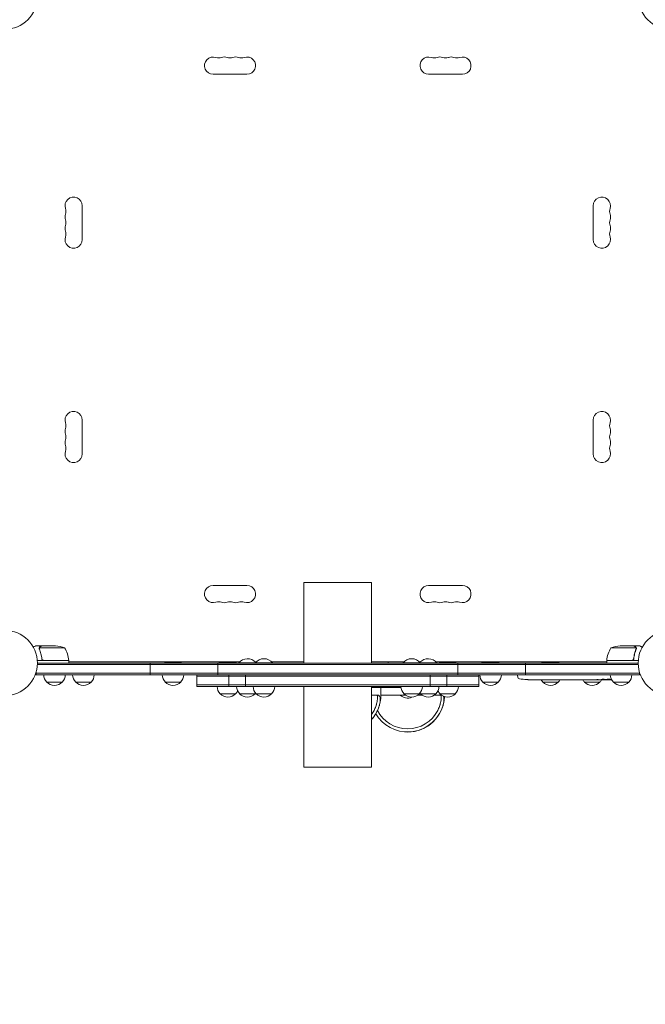
# Model space of a CAD drawing. Units: millimetres. Extents: x -7607 to 10243, y -5736 to 6311.
# Drawn here: x 24 to 1041, y -2718 to -1119 of the extents above; entities that cross this region are included whole.
import ezdxf

# ---------------------------------------------------------------- set-up
doc = ezdxf.new("R2010")
doc.units = ezdxf.units.MM
doc.header["$LTSCALE"] = 20
doc.linetypes.add('HIDDEN', pattern=[9.525, 6.35, -3.175])
doc.layers.add('2d', color=230, linetype='Continuous')
doc.layers.add('EN-Free_Space_Hatch', color=10, linetype='HIDDEN')

msp = doc.modelspace()

# ---------------------------------------------------------------- hatches: boundary and pattern name
at = {"layer": 'EN-Free_Space_Hatch'}
h = msp.add_hatch(dxfattribs=at)
h.set_pattern_fill('ANSI31', color=256, scale=100)
h.set_pattern_definition([(135, (-1704.8, 1101.1), (-224.5064, -224.5064), [])])
edge = h.paths.add_edge_path()
edge.add_arc((-2704.8, 3957.1), 1000, 0, 180)
edge.add_line((-3704.8, 3957.1), (-3704.8, 1101.1))
edge.add_arc((-2704.8, 1101.1), 1000, 180, 360)
edge.add_line((-1704.8, 1101.1), (-1704.8, 3957.1))
edge = h.paths.add_edge_path()
edge.add_line((7798.1, -2510.5), (4450, -1124.6))
edge.add_line((4450, -1124.6), (5214.9, 723.3))
edge.add_line((5214.9, 723.3), (8563, -662.6))
edge.add_arc((8180.5, -1586.6), 1000, -112.4864, 67.5136, ccw=False)
edge = h.paths.add_edge_path()
edge.add_arc((-2705, -2164.2), 1000, 0, 180, ccw=False)
edge.add_line((-1705, -2164.2), (-1705, -4215.4))
edge.add_arc((-2705, -4215.4), 1000, -180, 0, ccw=False)
edge.add_line((-3705, -4215.4), (-3705, -2164.2))
edge = h.paths.add_edge_path()
edge.add_arc((-541, -2654.9), 500, 0, 360)

# ---------------------------------------------------------------- linework, layer by layer
at = {"layer": '2d', "lineweight": 0}
for p, q in [((338.5, -1208), (393.5, -1208)), ((743.5, -1208), (688.5, -1208)), ((126, -1476.5), (126, -1421.5)), ((956, -1476.5), (956, -1421.5)), ((126, -1769.5), (126, -1824.5)), ((956, -1769.5), (956, -1824.5)), ((338.5, -2038), (393.5, -2038)), ((596, -2033), (486, -2033)), ((486, -2033), (486, -2164)), ((596, -2033), (596, -2164)), ((743.5, -2038), (688.5, -2038)), ((60.3, -2136), (50.5, -2136)), ((56, -2140.2), (56, -2140.2)), ((97.2, -2139.3), (56.4, -2139.3)), ((60.3, -2136), (60.3, -2136.1)), ((60.5, -2136), (82.4, -2136)), ((1025.6, -2139.3), (984.8, -2139.3)), ((1021.5, -2136), (999.6, -2136)), ((1021.7, -2136), (1031.5, -2136)), ((1021.7, -2136), (1021.7, -2136.1)), ((1025.8, -2140.2), (1025.8, -2140.2)), ((60.3, -2156.2), (60.3, -2157.7)), ((1021.7, -2156.2), (1021.7, -2157.7)), ((104.2, -2160), (52.8, -2160)), ((1029.1, -2166.5), (52.9, -2166.5)), ((53, -2164), (1029, -2164)), ((63.4, -2159.8), (104.2, -2159.8)), ((104.2, -2160), (104.2, -2164)), ((104.2, -2162), (381.5, -2162)), ((236, -2183), (236, -2164)), ((287.3, -2163.5), (259.3, -2163.5)), ((259.3, -2164), (259.3, -2163.5)), ((287.3, -2164), (287.3, -2163.5)), ((346, -2183), (346, -2164)), ((376.5, -2163.5), (348.5, -2163.5)), ((348.5, -2164), (348.5, -2163.5)), ((376.5, -2164), (376.5, -2163.5)), ((435, -2163.5), (380.1, -2163.5)), ((380.1, -2164), (380.1, -2163.5)), ((406.7, -2162), (408.4, -2162)), ((407, -2164), (407, -2163.5)), ((433.6, -2162), (486, -2162)), ((435, -2164), (435, -2163.5)), ((596, -2162), (648.4, -2162)), ((701.9, -2163.5), (647, -2163.5)), ((647, -2164), (647, -2163.5)), ((673.6, -2162), (675.3, -2162)), ((675, -2164), (675, -2163.5)), ((700.5, -2162), (977.8, -2162)), ((701.9, -2164), (701.9, -2163.5)), ((733.5, -2163.5), (705.5, -2163.5)), ((705.5, -2164), (705.5, -2163.5)), ((733.5, -2164), (733.5, -2163.5)), ((736, -2183), (736, -2164)), ((803.2, -2163.5), (775.2, -2163.5)), ((775.2, -2164), (775.2, -2163.5)), ((803.2, -2164), (803.2, -2163.5)), ((846, -2183), (846, -2164)), ((900.7, -2163.5), (872.7, -2163.5)), ((872.7, -2164), (872.7, -2163.5)), ((900.7, -2164), (900.7, -2163.5)), ((977.8, -2159.8), (1018.6, -2159.8)), ((1029.2, -2160), (977.8, -2160)), ((977.8, -2160), (977.8, -2164)), ((50.8, -2183), (50.8, -2179.1)), ((1031.2, -2180.5), (50.8, -2180.5)), ((1031.2, -2183), (50.8, -2183)), ((312.3, -2202), (312.3, -2183)), ((312.3, -2185.5), (770.1, -2185.5)), ((364.1, -2202), (364.1, -2183)), ((391, -2202), (391, -2183)), ((691, -2202), (691, -2183)), ((717.9, -2202), (717.9, -2183)), ((770.1, -2202), (770.1, -2183)), ((833.3, -2183), (833.2, -2184.5)), ((833.3, -2186.9), (833.2, -2184.5)), ((1031.2, -2183), (1031.2, -2179.1)), ((93.3, -2195), (68.3, -2195)), ((140.3, -2195), (115.3, -2195)), ((285.8, -2195), (260.8, -2195)), ((312.3, -2199.5), (770.1, -2199.5)), ((312.3, -2202), (770.1, -2202)), ((486, -2202), (486, -2333)), ((596, -2202), (596, -2333)), ((643.6, -2204), (596, -2204)), ((611, -2216), (611, -2204)), ((801.7, -2195), (776.7, -2195)), ((848.1, -2191), (848.1, -2191)), ((854.3, -2191.3), (854.3, -2191.3)), ((860.9, -2191.5), (860.9, -2191.5)), ((867.8, -2191.5), (864.6, -2191.5)), ((899.2, -2195), (874.2, -2195)), ((888.1, -2191.5), (884.7, -2191.5)), ((893.4, -2191.5), (891.2, -2191.5)), ((901.4, -2191.5), (896.5, -2191.5)), ((904.6, -2191.5), (906.7, -2191.5)), ((912.9, -2191.5), (909.8, -2191.5)), ((916.2, -2191.5), (924.2, -2191.5)), ((918.9, -2191.5), (918.9, -2191.5)), ((918.9, -2191.5), (922.8, -2191.5)), ((924.3, -2191.5), (924.3, -2191.5)), ((933.6, -2191.5), (929.8, -2191.5)), ((937.1, -2191.5), (939.3, -2191.5)), ((938.1, -2191.5), (938.1, -2191.5)), ((966.7, -2195), (941.7, -2195)), ((949, -2191.5), (942.8, -2191.5)), ((961.1, -2191.5), (957.1, -2191.5)), ((961.1, -2191.5), (961.1, -2191.5)), ((970.2, -2191.5), (967.1, -2191.5)), ((971.8, -2191.5), (971.7, -2191.1)), ((976.7, -2190.7), (976.6, -2191.4)), ((978.2, -2190.4), (978.2, -2191.1)), ((978.2, -2191.1), (978.2, -2191.1)), ((1013.7, -2195), (988.7, -2195)), ((375, -2214), (350, -2214)), ((406.6, -2214), (381.6, -2214)), ((433.5, -2214), (408.5, -2214)), ((596, -2216), (605.3, -2216)), ((611, -2216), (650.7, -2216)), ((673.5, -2214), (648.5, -2214)), ((671.3, -2216), (677.6, -2216)), ((700.4, -2214), (675.4, -2214)), ((698.2, -2216), (708.7, -2216)), ((732, -2214), (707, -2214)), ((596, -2333), (486, -2333))]:
    msp.add_line(p, q, dxfattribs=at)
for centre in [(0, -1082), (1082, -1082), (0, -2164), (1082, -2164)]:
    msp.add_circle(centre, 53, dxfattribs=at)
for centre, radius, start, end in [((338.5, -1194), 14, 70.8901, 270), ((347.7, -1167.5), 14, 250.8901, 289.1099), ((356.8, -1194), 14, 70.8901, 109.1099), ((366, -1167.5), 14, 250.8901, 289.1099), ((375.2, -1194), 14, 70.8901, 109.1099), ((384.3, -1167.5), 14, 250.8901, 289.1099), ((393.5, -1194), 14, 270, 109.1099), ((688.5, -1194), 14, 70.8901, 270), ((697.7, -1167.5), 14, 250.8901, 289.1099), ((706.8, -1194), 14, 70.8901, 109.1099), ((716, -1167.5), 14, 250.8901, 289.1099), ((725.2, -1194), 14, 70.8901, 109.1099), ((734.3, -1167.5), 14, 250.8901, 289.1099), ((743.5, -1194), 14, 270, 109.1099), ((112, -1421.5), 14, 0, 199.1099), ((970, -1421.5), 14, 340.8901, 180), ((112, -1439.8), 14, 160.8901, 199.1099), ((85.5, -1430.7), 14, 340.8901, 19.1099), ((996.5, -1430.7), 14, 160.8901, 199.1099), ((970, -1439.8), 14, 340.8901, 19.1099), ((112, -1458.2), 14, 160.8901, 199.1099), ((85.5, -1449), 14, 340.8901, 19.1099), ((996.5, -1449), 14, 160.8901, 199.1099), ((970, -1458.2), 14, 340.8901, 19.1099), ((85.5, -1467.3), 14, 340.8901, 19.1099), ((996.5, -1467.3), 14, 160.8901, 199.1099), ((112, -1476.5), 14, 160.8901, 0), ((970, -1476.5), 14, 180, 19.1099), ((112, -1769.5), 14, 0, 199.1099), ((970, -1769.5), 14, 340.8901, 180), ((85.5, -1778.7), 14, 340.8901, 19.1099), ((996.5, -1778.7), 14, 160.8901, 199.1099), ((112, -1787.8), 14, 160.8901, 199.1099), ((970, -1787.8), 14, 340.8901, 19.1099), ((112, -1806.2), 14, 160.8901, 199.1099), ((85.5, -1797), 14, 340.8901, 19.1099), ((996.5, -1797), 14, 160.8901, 199.1099), ((970, -1806.2), 14, 340.8901, 19.1099), ((112, -1824.5), 14, 160.8901, 0), ((85.5, -1815.3), 14, 340.8901, 19.1099), ((970, -1824.5), 14, 180, 19.1099), ((996.5, -1815.3), 14, 160.8901, 199.1099), ((338.5, -2052), 14, 90, 289.1099), ((393.5, -2052), 14, 250.8901, 90), ((688.5, -2052), 14, 90, 289.1099), ((743.5, -2052), 14, 250.8901, 90), ((347.7, -2078.5), 14, 70.8901, 109.1099), ((356.8, -2052), 14, 250.8901, 289.1099), ((366, -2078.5), 14, 70.8901, 109.1099), ((375.2, -2052), 14, 250.8901, 289.1099), ((384.3, -2078.5), 14, 70.8901, 109.1099), ((697.7, -2078.5), 14, 70.8901, 109.1099), ((706.8, -2052), 14, 250.8901, 289.1099), ((716, -2078.5), 14, 70.8901, 109.1099), ((725.2, -2052), 14, 250.8901, 289.1099), ((734.3, -2078.5), 14, 70.8901, 109.1099), ((79.3, -2185.9), 50, 68.8998, 86.3757), ((54.5, -2165.3), 50, 6.4728, 31.3497), ((1027.5, -2165.3), 50, 148.6503, 173.5272), ((1002.7, -2185.9), 50, 93.6243, 111.1002), ((394.1, -2175.3), 18.3, 42.8053, 139.8095), ((421, -2175.3), 18.3, 40.1905, 139.8095), ((661, -2175.3), 18.3, 40.1905, 139.8095), ((687.9, -2175.3), 18.3, 40.1905, 137.1947), ((101.3, -2160), 3, 3.1912, 6.4728), ((273.3, -2175.3), 18.3, 133.3497, 139.8095), ((273.3, -2175.3), 18.3, 40.1905, 46.6503), ((362.5, -2175.3), 18.3, 133.3497, 139.8095), ((362.5, -2175.3), 18.3, 40.1905, 46.6503), ((420.4, -2175.3), 18.3, 133.3497, 135.8518), ((654.3, -2178.5), 35, 151.8729, 155.5257), ((719.5, -2175.3), 18.3, 133.3497, 139.8095), ((719.5, -2175.3), 18.3, 40.1905, 46.6503), ((789.2, -2175.3), 18.3, 133.3497, 139.8095), ((789.2, -2175.3), 18.3, 40.1905, 46.6503), ((886.7, -2175.3), 18.3, 133.3497, 139.8095), ((886.7, -2175.3), 18.3, 40.1905, 46.6503), ((980.8, -2160), 3, 173.5272, 176.8088), ((80.3, -2182.8), 17, 180.6413, 225.8135), ((81.3, -2182.8), 17, 314.1865, 359.3587), ((127.3, -2182.8), 17, 180.6413, 225.8135), ((128.3, -2182.8), 17, 314.1865, 359.3587), ((272.8, -2182.8), 17, 180.6413, 225.8135), ((273.8, -2182.8), 17, 314.1865, 359.3587), ((788.7, -2182.8), 17, 180.6413, 225.8135), ((789.7, -2182.8), 17, 314.1865, 359.3587), ((836.3, -2186.8), 3, 182, 263.1936), ((864.2, -1952.9), 238.6, 263.1936, 266.1361), ((1000.7, -2182.8), 17, 180.6413, 225.8135), ((1001.7, -2182.8), 17, 314.1865, 359.3587), ((80.8, -2183.5), 17, 222.6679, 317.3321), ((127.8, -2183.5), 17, 222.6679, 317.3321), ((273.3, -2183.5), 17, 222.6679, 317.3321), ((362, -2201.8), 17, 180.6413, 225.8135), ((393.6, -2201.8), 17, 180.6413, 225.8135), ((420.5, -2201.8), 17, 180.6413, 225.8135), ((421.5, -2201.8), 17, 314.1865, 359.3587), ((660.5, -2201.8), 17, 180.6413, 225.8135), ((661.5, -2201.8), 17, 314.1865, 359.3587), ((688.4, -2201.8), 17, 314.1865, 359.3587), ((720, -2201.8), 17, 314.1865, 359.3587), ((789.2, -2183.5), 17, 222.6679, 317.3321), ((864.2, -1952.9), 238.6, 267.6159, 268.2949), ((886.2, -2182.8), 17, 210.6664, 225.8135), ((886.7, -2183.5), 17, 222.6679, 317.3321), ((887.2, -2182.8), 17, 314.1865, 329.266), ((953.7, -2182.8), 17, 210.6162, 225.8135), ((954.2, -2183.5), 17, 222.6679, 317.3321), ((954.7, -2182.8), 17, 314.1865, 329.2567), ((970.2, -1952.9), 238.6, 270, 270.3736), ((970.2, -1952.9), 238.6, 271.5469, 273.7486), ((1001.2, -2183.5), 17, 222.6679, 317.3321), ((362.5, -2202.5), 17, 222.6679, 317.3321), ((363, -2201.8), 17, 314.1865, 334.0091), ((394.1, -2202.5), 17, 222.6679, 317.3321), ((394.6, -2201.8), 17, 314.1865, 319.593), ((421, -2202.5), 17, 222.6679, 317.3321), ((551, -2216), 60, 318.6494, 0), ((654.3, -2204), 17, 224.8544, 294.5369), ((661, -2202.5), 17, 222.6679, 317.3321), ((654.4, -2216), 60, 270, 357.4543), ((687.4, -2201.8), 17, 220.407, 225.8135), ((687.9, -2202.5), 17, 222.6679, 317.3321), ((719, -2201.8), 17, 205.6444, 225.8135), ((719.5, -2202.5), 17, 222.6679, 317.3321)]:
    msp.add_arc(centre, radius, start, end, dxfattribs=at)
for centre, major_axis, ratio, start_param, end_param in [((854.2, -1953.4), (11.3, -237.9), 0.674575, -0.052034, -0.036227), ((876.3, -1952.9), (65.5, 231), 0.906464, -2.908698, -2.894951), ((892.7, -1952.9), (9.8, -238.5), 0.329279, -0.013582, -0.00443), ((928.7, -1952.9), (9.6, -238.5), 0.30935, -0.002563, 0.003985), ((960.4, -1953.3), (9.4, -238.1), 0.469984, 0.050241, 0.08068), ((551, -2216), (0, 60), 0.999962, -2.292457, -2.000572), ((654.4, -2216), (0, -60), 0.999962, -1.039393, 1.141021)]:
    msp.add_ellipse(centre, major_axis=major_axis, ratio=ratio, start_param=start_param, end_param=end_param, dxfattribs=at)
at = {"layer": '2d', "lineweight": 0, "extrusion": (0, 0, -1)}
for centre, major_axis, ratio, start_param, end_param in [((905.3, -1952.9), (9.8, 238.5), 0.329279, -3.155175, -3.146023), ((947.6, -1952.9), (-9.6, -238.5), 0.30935, -0.002563, 0.003985), ((966.8, -1952.9), (14.8, 238.4), 0.587825, -3.178031, -3.166892), ((1024.6, -1952.9), (-594.8, -10.7), 0.400689, -1.471339, -1.461569), ((924.1, -1952.9), (-489.7, 12.1), 0.486532, -1.677064, -1.676329), ((961.4, -1953.7), (18.9, -236.9), 0.898331, 0.022509, 0.047122), ((978.9, -1953.3), (-9.4, -238.2), 0.462192, -0.117477, -0.0806), ((969.8, -1953.1), (53.8, -232.4), 0.987978, 0.162375, 0.187622), ((973.1, -1953.6), (-51.8, -232.1), 0.987086, -0.276028, -0.257971), ((551, -2216), (0, -55), 0.999962, -1.098934, -0.959589), ((654.4, -2216), (0, -55), 0.999962, -1.098934, 1.097213)]:
    msp.add_ellipse(centre, major_axis=major_axis, ratio=ratio, start_param=start_param, end_param=end_param, dxfattribs=at)
at = {"layer": '2d', "lineweight": 0}
for points, knots in [([(50.5, -2136), (50.5, -2136), (50.4, -2136.1), (50.1, -2136.2), (49.9, -2136.3), (49.7, -2136.5), (49.6, -2136.5), (49.4, -2136.6), (49.3, -2136.7), (49.3, -2136.7), (48.5, -2137.1), (47.6, -2137.7), (46.4, -2138.4)], [0.5, 0.5, 0.5, 0.5, 0.625, 0.625, 0.6875, 0.6875, 0.71875, 0.734375, 0.734375, 0.75, 0.75, 0.9464969, 0.9464969, 0.9464969, 0.9464969]), ([(56, -2139.9), (56, -2139.7), (56.1, -2139.5), (56.2, -2139.2), (56.2, -2139.1), (56.3, -2139)], [0.000526185, 0.000526185, 0.000526185, 0.000526185, 0.001315456, 0.001315456, 0.002104727, 0.002104727, 0.002104727, 0.002104727]), ([(56, -2139.9), (56, -2139.7), (56.1, -2139.5), (56.2, -2139.2), (56.2, -2139.1), (56.2, -2139.1)], [0.000526185, 0.000526185, 0.000526185, 0.000526185, 0.001315456, 0.001315456, 0.001853172, 0.001853172, 0.001853172, 0.001853172]), ([(56.2, -2140.2), (56.2, -2140), (56.2, -2139.9), (56.3, -2139.6), (56.3, -2139.4), (56.4, -2139.3)], [0.001328787, 0.001328787, 0.001328787, 0.001328787, 0.001872455, 0.001872455, 0.002416124, 0.002416124, 0.002416124, 0.002416124]), ([(56.2, -2141.3), (57.2, -2143.8), (58, -2146.3), (59, -2150.3), (59.3, -2151.7), (59.7, -2153.8), (59.9, -2154.5), (60.1, -2155.9), (60.2, -2156.6), (60.2, -2157.3)], [0, 0, 0, 0, 0.00869705, 0.00869705, 0.01304558, 0.01304558, 0.01521984, 0.01521984, 0.01739411, 0.01739411, 0.01739411, 0.01739411]), ([(56.3, -2139), (56.3, -2138.8), (56.4, -2138.7), (56.5, -2138.5), (56.6, -2138.4), (56.7, -2138.3), (56.7, -2138.3), (56.7, -2138.3), (56.7, -2138.3), (56.7, -2138.2), (56.7, -2138.2), (57, -2138), (57.2, -2137.8), (57.5, -2137.6)], [0, 0, 0, 0, 0.25, 0.25, 0.375, 0.4375, 0.46875, 0.484375, 0.492188, 0.492188, 0.5, 0.5, 1, 1, 1, 1]), ([(60.4, -2157.1), (60.1, -2154.3), (59.6, -2151.5), (58.2, -2146.3), (57.4, -2143.7), (56.4, -2141.3)], [0, 0, 0, 0, 0.00859307, 0.00859307, 0.01718614, 0.01718614, 0.01718614, 0.01718614]), ([(57.7, -2137.6), (57.6, -2137.7), (57.4, -2137.8), (57.2, -2138), (57.1, -2138.1), (56.8, -2138.4), (56.6, -2138.6), (56.5, -2138.9)], [0, 0, 0, 0, 0.001089402, 0.001089402, 0.002178803, 0.002178803, 0.004357607, 0.004357607, 0.004357607, 0.004357607]), ([(60.5, -2136), (60.3, -2136.1), (60, -2136.3), (59, -2136.9), (58.4, -2137.2), (57.7, -2137.6)], [0, 0, 0, 0, 0.00517024, 0.00517024, 0.01034048, 0.01034048, 0.01034048, 0.01034048]), ([(1024.3, -2137.6), (1023.6, -2137.2), (1023, -2136.9), (1022, -2136.3), (1021.7, -2136.1), (1021.5, -2136)], [0, 0, 0, 0, 0.00517024, 0.00517024, 0.01034048, 0.01034048, 0.01034048, 0.01034048]), ([(1025.6, -2141.3), (1024.6, -2143.7), (1023.8, -2146.3), (1022.4, -2151.5), (1021.9, -2154.3), (1021.6, -2157.1)], [0, 0, 0, 0, 0.00859307, 0.00859307, 0.01718614, 0.01718614, 0.01718614, 0.01718614]), ([(1021.8, -2157.3), (1022.1, -2154.5), (1022.6, -2151.7), (1023.4, -2148.4), (1023.6, -2147.7), (1024, -2146.4), (1024.2, -2145.7), (1024.8, -2143.8), (1025.3, -2142.6), (1025.8, -2141.3)], [0.00267622, 0.00267622, 0.00267622, 0.00267622, 0.01136401, 0.01136401, 0.01353595, 0.01353595, 0.0157079, 0.0157079, 0.0200518, 0.0200518, 0.0200518, 0.0200518]), ([(1025.5, -2138.9), (1025.4, -2138.6), (1025.2, -2138.4), (1024.9, -2138.1), (1024.8, -2138), (1024.6, -2137.8), (1024.4, -2137.7), (1024.3, -2137.6)], [0, 0, 0, 0, 0.00218234, 0.00218234, 0.003273511, 0.003273511, 0.004364681, 0.004364681, 0.004364681, 0.004364681]), ([(1024.5, -2137.6), (1024.6, -2137.7), (1024.8, -2137.8), (1025, -2137.9), (1025, -2138), (1025.1, -2138.1), (1025.2, -2138.1), (1025.2, -2138.2), (1025.2, -2138.2), (1025.2, -2138.2), (1025.3, -2138.2), (1025.3, -2138.2), (1025.5, -2138.5), (1025.6, -2138.7), (1025.7, -2139)], [0, 0, 0, 0, 0.25, 0.25, 0.375, 0.375, 0.4375, 0.46875, 0.484375, 0.492187, 0.492187, 0.5, 0.5, 1, 1, 1, 1]), ([(1024.5, -2137.6), (1024.6, -2137.7), (1024.8, -2137.8), (1025, -2137.9), (1025, -2138), (1025.1, -2138.1), (1025.2, -2138.1), (1025.2, -2138.2), (1025.2, -2138.2), (1025.2, -2138.2), (1025.3, -2138.2), (1025.3, -2138.2), (1025.3, -2138.2), (1025.3, -2138.3), (1025.3, -2138.3)], [0, 0, 0, 0, 0.25, 0.25, 0.375, 0.375, 0.4375, 0.46875, 0.484375, 0.4921875, 0.4921875, 0.5, 0.5, 0.5253358, 0.5253358, 0.5253358, 0.5253358]), ([(1025.7, -2139), (1025.8, -2139), (1025.8, -2139.1), (1025.9, -2139.3), (1025.9, -2139.4), (1025.9, -2139.6), (1026, -2139.7), (1026, -2139.9), (1026, -2140.1), (1026, -2140.2)], [0, 0, 0, 0, 0.00051115, 0.00051115, 0.001022301, 0.001022301, 0.001533451, 0.001533451, 0.002044601, 0.002044601, 0.002044601, 0.002044601]), ([(1035.6, -2138.4), (1035.2, -2138.1), (1034.8, -2137.9), (1034.1, -2137.5), (1033.8, -2137.3), (1033.4, -2137.1), (1033.2, -2137), (1033, -2136.9), (1032.9, -2136.8), (1032.9, -2136.8), (1031.9, -2136.2), (1031.5, -2136), (1031.5, -2136)], [0.0535022, 0.0535022, 0.0535022, 0.0535022, 0.125, 0.125, 0.1875, 0.1875, 0.21875, 0.234375, 0.234375, 0.25, 0.25, 0.5, 0.5, 0.5, 0.5]), ([(63.2, -2160), (63, -2160), (62.8, -2160), (62.5, -2159.9), (62.3, -2159.9), (62, -2159.7), (61.8, -2159.7), (61.5, -2159.5), (61.3, -2159.4), (61.1, -2159.1), (60.9, -2159), (60.7, -2158.7), (60.6, -2158.5), (60.5, -2158.2), (60.4, -2158), (60.3, -2157.7), (60.3, -2157.5), (60.2, -2157.3)], [0, 0, 0, 0, 0.000547172, 0.000547172, 0.001094344, 0.001094344, 0.001641516, 0.001641516, 0.002188688, 0.002188688, 0.00273586, 0.00273586, 0.003283032, 0.003283032, 0.003830204, 0.003830204, 0.004377377, 0.004377377, 0.004377377, 0.004377377]), ([(62.4, -2159.6), (62.1, -2159.5), (61.9, -2159.4), (61.5, -2159.2), (61.4, -2159.1), (61.2, -2158.9), (61.1, -2158.8), (60.9, -2158.4), (60.7, -2158.2), (60.5, -2157.7), (60.4, -2157.4), (60.4, -2157.1)], [0.001013661, 0.001013661, 0.001013661, 0.001013661, 0.001852653, 0.001852653, 0.002272148, 0.002272148, 0.002691644, 0.002691644, 0.003530636, 0.003530636, 0.004369628, 0.004369628, 0.004369628, 0.004369628]), ([(62.4, -2159.6), (62.1, -2159.5), (61.9, -2159.4), (61.5, -2159.2), (61.4, -2159.1), (61.2, -2158.9), (61.1, -2158.8), (60.9, -2158.5), (60.8, -2158.3), (60.7, -2158.1)], [0.001013661, 0.001013661, 0.001013661, 0.001013661, 0.001852653, 0.001852653, 0.002272148, 0.002272148, 0.002691644, 0.002691644, 0.003402455, 0.003402455, 0.003402455, 0.003402455]), ([(1021.8, -2157.3), (1021.7, -2157.5), (1021.7, -2157.7), (1021.6, -2158), (1021.5, -2158.2), (1021.4, -2158.5), (1021.3, -2158.7), (1021.1, -2159), (1020.9, -2159.1), (1020.7, -2159.4), (1020.5, -2159.5), (1020.2, -2159.7), (1020, -2159.7), (1019.7, -2159.9), (1019.5, -2159.9), (1019.2, -2160), (1019, -2160), (1018.8, -2160)], [0, 0, 0, 0, 0.000547232, 0.000547232, 0.001094464, 0.001094464, 0.001641696, 0.001641696, 0.002188928, 0.002188928, 0.002736159, 0.002736159, 0.003283391, 0.003283391, 0.003830623, 0.003830623, 0.004377855, 0.004377855, 0.004377855, 0.004377855]), ([(1021.6, -2157.1), (1021.6, -2157.4), (1021.5, -2157.7), (1021.3, -2158.1), (1021.3, -2158.2), (1021.1, -2158.4), (1021, -2158.6), (1020.8, -2158.9), (1020.6, -2159.1), (1020.2, -2159.3), (1020.1, -2159.4), (1019.9, -2159.5), (1019.7, -2159.6), (1019.6, -2159.6)], [0, 0, 0, 0, 0.000839577, 0.000839577, 0.001259366, 0.001259366, 0.001679155, 0.001679155, 0.002518732, 0.002518732, 0.002938521, 0.002938521, 0.00335831, 0.00335831, 0.00335831, 0.00335831]), ([(1021.3, -2158.1), (1021.3, -2158.2), (1021.2, -2158.2), (1021.1, -2158.4), (1021, -2158.6), (1020.8, -2158.9), (1020.6, -2159.1), (1020.2, -2159.3), (1020.1, -2159.4), (1019.9, -2159.5), (1019.7, -2159.6), (1019.6, -2159.6)], [0.000970326, 0.000970326, 0.000970326, 0.000970326, 0.001259366, 0.001259366, 0.001679155, 0.001679155, 0.002518732, 0.002518732, 0.002938521, 0.002938521, 0.00335831, 0.00335831, 0.00335831, 0.00335831]), ([(978.8, -2190.3), (978.9, -2190.3), (978.9, -2190.3), (979.1, -2190.3), (979.2, -2190.3), (979.3, -2190.2), (979.4, -2190.2), (979.6, -2190.2), (979.7, -2190.2), (979.9, -2190.2), (980, -2190.2), (980.3, -2190.2), (980.4, -2190.1), (980.6, -2190.1), (980.7, -2190.1), (980.9, -2190.1), (981.1, -2190.1), (981.4, -2190.1), (981.6, -2190.1), (982, -2190.1), (982.2, -2190.1), (982.4, -2190.1), (982.6, -2190.2), (982.7, -2190.2), (982.7, -2190.2), (982.7, -2190.2), (982.7, -2190.2), (982.7, -2190.3), (982.6, -2190.3), (982.6, -2190.3), (982.5, -2190.3)], [0.000504699, 0.000504699, 0.000504699, 0.000504699, 0.000848397, 0.000848397, 0.001192095, 0.001192095, 0.001535792, 0.001535792, 0.00187949, 0.00187949, 0.002223188, 0.002223188, 0.002566885, 0.002566885, 0.002910583, 0.002910583, 0.003254281, 0.003254281, 0.003941676, 0.003941676, 0.004629072, 0.004629072, 0.005316467, 0.005316467, 0.006003862, 0.006003862, 0.006003862, 0.006502526, 0.006502526, 0.00700119, 0.00700119, 0.00700119, 0.00700119]), ([(854.3, -2191.3), (854.3, -2191.3), (854.3, -2191.3), (854.2, -2191.3), (854.1, -2191.3), (854, -2191.3), (853.9, -2191.3), (853.6, -2191.3), (853.5, -2191.2), (853.2, -2191.2), (853.1, -2191.2), (852.7, -2191.2), (852.6, -2191.2), (852.2, -2191.2), (852, -2191.2), (851.6, -2191.1), (851.4, -2191.1), (851, -2191.1), (850.8, -2191.1), (850.4, -2191.1), (850.2, -2191.1), (849.8, -2191), (849.7, -2191), (849.3, -2191), (849.2, -2191), (848.9, -2191), (848.8, -2191), (848.5, -2191), (848.4, -2191), (848.3, -2191), (848.2, -2191), (848.1, -2191), (848.1, -2191), (848.1, -2191)], [0.000000197, 0.000000197, 0.000000197, 0.000000197, 0.000601628, 0.000601628, 0.001203058, 0.001203058, 0.001804488, 0.001804488, 0.002405919, 0.002405919, 0.003007349, 0.003007349, 0.003608779, 0.003608779, 0.00421021, 0.00421021, 0.00481164, 0.00481164, 0.00541307, 0.00541307, 0.006014501, 0.006014501, 0.006615931, 0.006615931, 0.007217361, 0.007217361, 0.007818792, 0.007818792, 0.008420222, 0.008420222, 0.009021652, 0.009021652, 0.009623083, 0.009623083, 0.009623083, 0.009623083]), ([(859.6, -2191.4), (859.8, -2191.4), (860, -2191.4), (860.3, -2191.4), (860.5, -2191.4), (860.9, -2191.5), (861.1, -2191.5), (861.6, -2191.5), (861.8, -2191.5), (862.2, -2191.5), (862.4, -2191.5), (862.8, -2191.5), (863.1, -2191.5), (863.4, -2191.5), (863.6, -2191.5), (863.9, -2191.5), (864.1, -2191.5), (864.2, -2191.5)], [0.000278188, 0.000278188, 0.000278188, 0.000278188, 0.000930742, 0.000930742, 0.001583296, 0.001583296, 0.00223585, 0.00223585, 0.002888404, 0.002888404, 0.003540958, 0.003540958, 0.004193512, 0.004193512, 0.004846065, 0.004846065, 0.005498619, 0.005498619, 0.005498619, 0.005498619]), ([(864.2, -2191.5), (864.4, -2191.5), (864.5, -2191.5), (864.6, -2191.5), (864.7, -2191.5), (864.7, -2191.5), (864.7, -2191.5), (864.7, -2191.5), (864.7, -2191.5), (864.7, -2191.5), (864.7, -2191.5), (864.6, -2191.5), (864.5, -2191.5), (864.4, -2191.5), (864.2, -2191.5)], [0.000000349, 0.000000349, 0.000000349, 0.000000349, 0.000871756, 0.000871756, 0.001307459, 0.001307459, 0.001743162, 0.001743162, 0.001743162, 0.002177341, 0.002177341, 0.00261152, 0.00261152, 0.003479877, 0.003479877, 0.003479877, 0.003479877]), ([(867.8, -2191.5), (867.8, -2191.5), (867.9, -2191.5), (868.1, -2191.5), (868.3, -2191.5), (868.8, -2191.5), (869, -2191.5), (869.5, -2191.5), (869.8, -2191.5), (870.4, -2191.5), (870.7, -2191.5), (871.3, -2191.5), (871.6, -2191.5), (872.3, -2191.5), (872.6, -2191.5), (873, -2191.5)], [0.001882271, 0.001882271, 0.001882271, 0.001882271, 0.002059614, 0.002059614, 0.003089283, 0.003089283, 0.004118952, 0.004118952, 0.005148621, 0.005148621, 0.00617829, 0.00617829, 0.007207959, 0.007207959, 0.008237628, 0.008237628, 0.008237628, 0.008237628]), ([(879.8, -2191.5), (879.8, -2191.5), (879.8, -2191.5), (879.7, -2191.5), (879.5, -2191.5), (879.3, -2191.5), (879.1, -2191.5), (878.8, -2191.5), (878.6, -2191.5), (878.2, -2191.5), (877.9, -2191.5), (877.5, -2191.5), (877.2, -2191.5), (876.8, -2191.5), (876.5, -2191.5), (876, -2191.5), (875.8, -2191.5), (875.3, -2191.5), (875.1, -2191.5), (874.6, -2191.5), (874.4, -2191.5), (874, -2191.5), (873.8, -2191.5), (873.4, -2191.5), (873.3, -2191.5), (873, -2191.5), (872.9, -2191.5), (872.7, -2191.5), (872.7, -2191.5), (872.7, -2191.5)], [0.001286495, 0.001286495, 0.001286495, 0.001286495, 0.00147754, 0.00147754, 0.002216211, 0.002216211, 0.002954882, 0.002954882, 0.003693553, 0.003693553, 0.004432224, 0.004432224, 0.005170895, 0.005170895, 0.005909567, 0.005909567, 0.006648238, 0.006648238, 0.007386909, 0.007386909, 0.00812558, 0.00812558, 0.008864251, 0.008864251, 0.009602922, 0.009602922, 0.010341593, 0.010341593, 0.010534629, 0.010534629, 0.010534629, 0.010534629]), ([(884.7, -2191.5), (884.7, -2191.5), (884.7, -2191.5), (884.4, -2191.5), (884.2, -2191.5), (883.8, -2191.5), (883.5, -2191.5), (883, -2191.5), (882.7, -2191.5), (882.1, -2191.5), (881.8, -2191.5), (881.2, -2191.5), (880.9, -2191.5), (880.2, -2191.5), (879.9, -2191.5), (879.6, -2191.5)], [0.001882271, 0.001882271, 0.001882271, 0.001882271, 0.002059614, 0.002059614, 0.003089283, 0.003089283, 0.004118952, 0.004118952, 0.005148621, 0.005148621, 0.00617829, 0.00617829, 0.007207959, 0.007207959, 0.008237628, 0.008237628, 0.008237628, 0.008237628]), ([(888.1, -2191.5), (888.1, -2191.5), (888.1, -2191.5), (888.2, -2191.5), (888.2, -2191.5), (888.4, -2191.5), (888.5, -2191.5), (888.7, -2191.5), (888.8, -2191.5), (889.1, -2191.5), (889.3, -2191.5), (889.6, -2191.5), (889.8, -2191.5), (890.2, -2191.5), (890.4, -2191.5), (890.8, -2191.5), (891, -2191.5), (891.2, -2191.5)], [0.000000197, 0.000000197, 0.000000197, 0.000000197, 0.000612703, 0.000612703, 0.001225209, 0.001225209, 0.001837716, 0.001837716, 0.002450222, 0.002450222, 0.003062728, 0.003062728, 0.003675234, 0.003675234, 0.00428774, 0.00428774, 0.004900246, 0.004900246, 0.004900246, 0.004900246]), ([(895.8, -2191.5), (895.7, -2191.5), (895.6, -2191.5), (895.3, -2191.5), (895.1, -2191.5), (894.4, -2191.5), (893.9, -2191.5), (893.4, -2191.5)], [0.000000321, 0.000000321, 0.000000321, 0.000000321, 0.000793792, 0.000793792, 0.001587263, 0.001587263, 0.003174204, 0.003174204, 0.003174204, 0.003174204]), ([(904.6, -2191.5), (904.4, -2191.5), (904.3, -2191.5), (904.1, -2191.5), (904, -2191.5), (903.9, -2191.5), (903.5, -2191.5), (903.3, -2191.5), (902.7, -2191.5), (902.3, -2191.5), (902.2, -2191.5)], [0.000000197, 0.000000197, 0.000000197, 0.000000197, 0.000432381, 0.000432381, 0.000432381, 0.000793667, 0.000793667, 0.001587138, 0.001587138, 0.003174078, 0.003174078, 0.003174078, 0.003174078]), ([(909.8, -2191.5), (909.8, -2191.5), (909.8, -2191.5), (909.7, -2191.5), (909.7, -2191.5), (909.5, -2191.5), (909.4, -2191.5), (909.2, -2191.5), (909.1, -2191.5), (908.8, -2191.5), (908.6, -2191.5), (908.3, -2191.5), (908.1, -2191.5), (907.7, -2191.5), (907.5, -2191.5), (907.1, -2191.5), (906.9, -2191.5), (906.7, -2191.5)], [0.000000197, 0.000000197, 0.000000197, 0.000000197, 0.000612703, 0.000612703, 0.001225209, 0.001225209, 0.001837716, 0.001837716, 0.002450222, 0.002450222, 0.003062728, 0.003062728, 0.003675234, 0.003675234, 0.00428774, 0.00428774, 0.004900246, 0.004900246, 0.004900246, 0.004900246]), ([(916.2, -2191.5), (915.8, -2191.5), (915.4, -2191.5), (914.9, -2191.5), (914.7, -2191.5), (914.4, -2191.5), (914.3, -2191.5), (914, -2191.5), (913.8, -2191.5), (913.6, -2191.5), (913.5, -2191.5), (913.2, -2191.5), (913.1, -2191.5), (913, -2191.5)], [0.000000197, 0.000000197, 0.000000197, 0.000000197, 0.001108385, 0.001108385, 0.001662478, 0.001662478, 0.002216572, 0.002216572, 0.002770666, 0.002770666, 0.003324759, 0.003324759, 0.004432947, 0.004432947, 0.004432947, 0.004432947]), ([(924.1, -2191.5), (924, -2191.5), (924, -2191.5), (923.8, -2191.5), (923.7, -2191.5), (923.4, -2191.5), (923.1, -2191.5), (922.8, -2191.5)], [0.000001147, 0.000001147, 0.000001147, 0.000001147, 0.000403438, 0.000403438, 0.00080573, 0.00080573, 0.001610313, 0.001610313, 0.001610313, 0.001610313]), ([(924.1, -2191.5), (924.2, -2191.5), (924.2, -2191.5), (924.3, -2191.5), (924.3, -2191.5), (924.3, -2191.5)], [0.00000032, 0.00000032, 0.00000032, 0.00000032, 0.000569971, 0.000569971, 0.001139621, 0.001139621, 0.001139621, 0.001139621]), ([(924.2, -2191.5), (924.8, -2191.5), (925.4, -2191.5), (926.2, -2191.5), (926.5, -2191.5), (927, -2191.5), (927.3, -2191.5), (927.8, -2191.5), (928, -2191.5), (928.4, -2191.5), (928.6, -2191.5), (929, -2191.5), (929.2, -2191.5), (929.5, -2191.5), (929.6, -2191.5), (929.7, -2191.5)], [0.000000197, 0.000000197, 0.000000197, 0.000000197, 0.001782446, 0.001782446, 0.00267357, 0.00267357, 0.003564695, 0.003564695, 0.004455819, 0.004455819, 0.005346943, 0.005346943, 0.006238068, 0.006238068, 0.007129192, 0.007129192, 0.007129192, 0.007129192]), ([(934.4, -2191.5), (934.5, -2191.5), (934.6, -2191.5), (934.9, -2191.5), (935, -2191.5), (935.2, -2191.5), (935.3, -2191.5), (935.6, -2191.5), (935.7, -2191.5), (936, -2191.5), (936.1, -2191.5), (936.4, -2191.5), (936.5, -2191.5), (936.8, -2191.5), (937, -2191.5), (937.1, -2191.5)], [0.000000319, 0.000000319, 0.000000319, 0.000000319, 0.000888854, 0.000888854, 0.001333121, 0.001333121, 0.001777389, 0.001777389, 0.002221656, 0.002221656, 0.002665924, 0.002665924, 0.003110191, 0.003110191, 0.003554458, 0.003554458, 0.003554458, 0.003554458]), ([(942, -2191.5), (941.9, -2191.5), (941.8, -2191.5), (941.5, -2191.5), (941.4, -2191.5), (941.2, -2191.5), (941.1, -2191.5), (940.8, -2191.5), (940.7, -2191.5), (940.4, -2191.5), (940.3, -2191.5), (940, -2191.5), (939.8, -2191.5), (939.6, -2191.5), (939.4, -2191.5), (939.3, -2191.5)], [0.000000319, 0.000000319, 0.000000319, 0.000000319, 0.000888854, 0.000888854, 0.001333122, 0.001333122, 0.001777389, 0.001777389, 0.002221657, 0.002221657, 0.002665925, 0.002665925, 0.003110192, 0.003110192, 0.00355446, 0.00355446, 0.00355446, 0.00355446]), ([(950.6, -2191.5), (950.3, -2191.5), (950.1, -2191.5), (949.7, -2191.5), (949.6, -2191.5), (949.1, -2191.5), (949, -2191.5), (949, -2191.5)], [0.000000543, 0.000000543, 0.000000543, 0.000000543, 0.000745385, 0.000745385, 0.001490227, 0.001490227, 0.002979911, 0.002979911, 0.002979911, 0.002979911]), ([(950.6, -2191.5), (951.2, -2191.5), (951.8, -2191.5), (952.7, -2191.5), (953, -2191.5), (953.7, -2191.5), (954, -2191.5), (954.3, -2191.5)], [0.000003272, 0.000003272, 0.000003272, 0.000003272, 0.00186313, 0.00186313, 0.002793058, 0.002793058, 0.003722987, 0.003722987, 0.003722987, 0.003722987]), ([(954.3, -2191.5), (954.5, -2191.5), (954.8, -2191.5), (955.2, -2191.5), (955.4, -2191.5), (955.5, -2191.5)], [0.000000517, 0.000000517, 0.000000517, 0.000000517, 0.000835055, 0.000835055, 0.001669592, 0.001669592, 0.001669592, 0.001669592]), ([(961.1, -2191.5), (961.1, -2191.5), (961.1, -2191.5), (961.2, -2191.5), (961.3, -2191.5), (961.4, -2191.5), (961.5, -2191.5), (961.7, -2191.5), (961.8, -2191.5), (962.1, -2191.5), (962.3, -2191.5), (962.6, -2191.5), (962.8, -2191.5), (963.1, -2191.5), (963.3, -2191.5), (963.7, -2191.5), (963.9, -2191.5), (964.3, -2191.5), (964.5, -2191.5), (964.9, -2191.5), (965, -2191.5), (965.4, -2191.5), (965.6, -2191.5), (965.9, -2191.5), (966.1, -2191.5), (966.3, -2191.5), (966.5, -2191.5), (966.7, -2191.5), (966.8, -2191.5), (966.9, -2191.5), (967, -2191.5), (967.1, -2191.5), (967.1, -2191.5), (967.1, -2191.5)], [0.000000197, 0.000000197, 0.000000197, 0.000000197, 0.000582564, 0.000582564, 0.00116493, 0.00116493, 0.001747296, 0.001747296, 0.002329663, 0.002329663, 0.002912029, 0.002912029, 0.003494395, 0.003494395, 0.004076762, 0.004076762, 0.004659128, 0.004659128, 0.005241494, 0.005241494, 0.005823861, 0.005823861, 0.006406227, 0.006406227, 0.006988593, 0.006988593, 0.00757096, 0.00757096, 0.008153326, 0.008153326, 0.008735693, 0.008735693, 0.009318059, 0.009318059, 0.009318059, 0.009318059]), ([(964.1, -2191), (963.9, -2191), (963.8, -2191), (963.5, -2191), (963.4, -2191), (963.1, -2191), (963, -2191), (962.7, -2191), (962.6, -2191), (962.2, -2191), (962, -2191), (961.7, -2191), (961.6, -2191), (961.5, -2191.1), (961.4, -2191.1), (961.3, -2191.1), (961.3, -2191.1), (961.2, -2191.1), (961.2, -2191.1), (961.2, -2191.1), (961.3, -2191.2), (961.4, -2191.2), (961.5, -2191.2), (961.6, -2191.2), (961.7, -2191.2), (961.9, -2191.2), (962, -2191.2), (962.2, -2191.2), (962.4, -2191.2), (962.5, -2191.2)], [0.000091322, 0.000091322, 0.000091322, 0.000091322, 0.000493092, 0.000493092, 0.000894863, 0.000894863, 0.001296633, 0.001296633, 0.001698403, 0.001698403, 0.002501944, 0.002501944, 0.002903714, 0.002903714, 0.003305485, 0.003305485, 0.003707255, 0.003707255, 0.004109026, 0.004109026, 0.004912566, 0.004912566, 0.005314337, 0.005314337, 0.005716107, 0.005716107, 0.006117877, 0.006117877, 0.006519648, 0.006519648, 0.006519648, 0.006519648]), ([(970.2, -2190.5), (970, -2190.5), (969.8, -2190.5), (969.4, -2190.6), (969.3, -2190.6), (969.1, -2190.6), (969, -2190.6), (968.9, -2190.6), (968.9, -2190.6), (968.8, -2190.7), (968.8, -2190.7), (968.8, -2190.7), (968.8, -2190.7), (968.8, -2190.8), (968.9, -2190.8), (969, -2190.8), (969.3, -2190.9), (969.4, -2190.9), (969.8, -2190.9), (970, -2190.9), (970.2, -2190.9)], [0.000000236, 0.000000236, 0.000000236, 0.000000236, 0.000786268, 0.000786268, 0.0015723, 0.0015723, 0.001965316, 0.001965316, 0.002358332, 0.002358332, 0.003144365, 0.003144365, 0.003144365, 0.003924783, 0.003924783, 0.004705201, 0.004705201, 0.005485619, 0.005485619, 0.006266036, 0.006266036, 0.006266036, 0.006266036]), ([(970.2, -2190.9), (970.4, -2190.9), (970.7, -2190.9), (971.1, -2190.9), (971.2, -2190.9), (971.5, -2191), (971.7, -2191), (972.1, -2190.9), (972.4, -2190.9), (972.8, -2190.9), (972.9, -2190.9), (973.2, -2190.9), (973.3, -2190.9), (973.7, -2190.9), (973.9, -2190.9), (974.3, -2190.8), (974.5, -2190.8), (974.7, -2190.8), (974.8, -2190.8), (974.9, -2190.8), (974.9, -2190.8), (975, -2190.7), (975.1, -2190.7), (975.1, -2190.7), (975.1, -2190.7), (975.1, -2190.6), (975, -2190.6), (975, -2190.6), (974.9, -2190.6), (974.8, -2190.6), (974.5, -2190.5), (974.3, -2190.5), (974, -2190.5), (973.9, -2190.5), (973.7, -2190.5), (973.6, -2190.5), (973.2, -2190.4), (972.9, -2190.4), (972.5, -2190.4), (972.4, -2190.4), (972.1, -2190.4), (971.9, -2190.4), (971.5, -2190.4), (971.2, -2190.4), (970.7, -2190.5), (970.4, -2190.5), (970.2, -2190.5)], [0.00000024, 0.00000024, 0.00000024, 0.00000024, 0.00084465, 0.00084465, 0.00126686, 0.00126686, 0.00168907, 0.00168907, 0.00253349, 0.00253349, 0.0029557, 0.0029557, 0.00337791, 0.00337791, 0.00422233, 0.00422233, 0.00506674, 0.00506674, 0.00548895, 0.00548895, 0.00591116, 0.00591116, 0.00675558, 0.00675558, 0.00675558, 0.00717871, 0.00717871, 0.00760184, 0.00760184, 0.00844811, 0.00844811, 0.00929437, 0.00929437, 0.0097175, 0.0097175, 0.01014064, 0.01014064, 0.0109869, 0.0109869, 0.01141003, 0.01141003, 0.01183316, 0.01183316, 0.01267943, 0.01267943, 0.01352569, 0.01352569, 0.01352569, 0.01352569]), ([(971.8, -2191.4), (971.8, -2191.4), (971.7, -2191.4), (971.6, -2191.4), (971.5, -2191.4), (971.2, -2191.4), (971.1, -2191.4), (970.7, -2191.4), (970.4, -2191.4), (970.2, -2191.4)], [0.000000197, 0.000000197, 0.000000197, 0.000000197, 0.000938699, 0.000938699, 0.0018772, 0.0018772, 0.002815702, 0.002815702, 0.003754204, 0.003754204, 0.003754204, 0.003754204]), ([(971.8, -2191.4), (971.8, -2191.4), (971.8, -2191.4), (971.8, -2191.4), (971.9, -2191.4), (972, -2191.4), (972.1, -2191.4), (972.3, -2191.4), (972.4, -2191.4), (972.6, -2191.4), (972.7, -2191.4), (973, -2191.4), (973.1, -2191.4), (973.6, -2191.3), (973.9, -2191.3), (974.4, -2191.3), (974.5, -2191.3), (974.8, -2191.3), (975, -2191.3), (975.3, -2191.3), (975.4, -2191.3), (975.7, -2191.3), (975.8, -2191.3), (976, -2191.3), (976.1, -2191.3), (976.3, -2191.3), (976.4, -2191.3), (976.5, -2191.3), (976.6, -2191.3), (976.6, -2191.3), (976.6, -2191.3), (976.6, -2191.3)], [0.000000197, 0.000000197, 0.000000197, 0.000000197, 0.000478082, 0.000478082, 0.000955967, 0.000955967, 0.001433851, 0.001433851, 0.001911736, 0.001911736, 0.002389621, 0.002389621, 0.002867505, 0.002867505, 0.003823275, 0.003823275, 0.00430116, 0.00430116, 0.004779044, 0.004779044, 0.005256929, 0.005256929, 0.005734814, 0.005734814, 0.006212698, 0.006212698, 0.006690583, 0.006690583, 0.007168468, 0.007168468, 0.007646353, 0.007646353, 0.007646353, 0.007646353]), ([(979.8, -2191.3), (979.6, -2191.3), (979.4, -2191.3), (979, -2191.3), (978.8, -2191.3), (978.5, -2191.3), (978.3, -2191.3), (977.9, -2191.3), (977.8, -2191.4), (977.5, -2191.4), (977.3, -2191.4), (977.1, -2191.4), (977, -2191.4), (976.8, -2191.4), (976.7, -2191.4), (976.7, -2191.4), (976.6, -2191.4), (976.6, -2191.4)], [0.000001399, 0.000001399, 0.000001399, 0.000001399, 0.000597808, 0.000597808, 0.001194216, 0.001194216, 0.001790625, 0.001790625, 0.002387034, 0.002387034, 0.002983443, 0.002983443, 0.003579851, 0.003579851, 0.00417626, 0.00417626, 0.004772669, 0.004772669, 0.004772669, 0.004772669]), ([(978.4, -2191), (978.3, -2191), (978.3, -2191.1), (978.2, -2191.1), (978.2, -2191.1), (978.3, -2191.1), (978.5, -2191.1), (978.8, -2191.1)], [0.000008673, 0.000008673, 0.000008673, 0.000008673, 0.000638311, 0.000638311, 0.00126795, 0.00126795, 0.002527227, 0.002527227, 0.002527227, 0.002527227]), ([(978.8, -2191.1), (979.2, -2191.1), (979.6, -2191.1), (980.3, -2191.1), (980.5, -2191.1), (981, -2191.1), (981.2, -2191.1), (981.5, -2191.1)], [0.000012654, 0.000012654, 0.000012654, 0.000012654, 0.001527228, 0.001527228, 0.002284515, 0.002284515, 0.003041801, 0.003041801, 0.003041801, 0.003041801]), ([(599.9, -2241), (601, -2238.9), (601.9, -2236.9), (602.8, -2234.3), (603, -2233.7), (603.4, -2232.7), (603.5, -2232.2), (604, -2230.6), (604.2, -2229.6), (604.6, -2228.2), (604.7, -2227.7), (604.9, -2226.8), (604.9, -2226.3), (605.2, -2224.9), (605.3, -2224.1), (605.5, -2222.5), (605.6, -2221.8), (605.7, -2220.7), (605.7, -2220.4), (605.7, -2219.8), (605.7, -2219.5), (605.8, -2219.2)], [0, 0, 0, 0, 0.00682418, 0.00682418, 0.00853022, 0.00853022, 0.01023626, 0.01023626, 0.01364835, 0.01364835, 0.0153544, 0.0153544, 0.01706044, 0.01706044, 0.02047253, 0.02047253, 0.02388462, 0.02388462, 0.02559066, 0.02559066, 0.0272967, 0.0272967, 0.0272967, 0.0272967]), ([(605.8, -2219.2), (605.8, -2218.9), (605.7, -2218.7), (605.6, -2218.2), (605.6, -2218), (605.4, -2217.6), (605.3, -2217.4), (605, -2217.1), (604.9, -2216.9), (604.4, -2216.5), (604.1, -2216.3), (603.6, -2216.1), (603.4, -2216.1), (603.1, -2216), (603, -2216), (602.8, -2216), (602.7, -2216), (602.7, -2216)], [0, 0, 0, 0, 0.00164286, 0.00164286, 0.00328573, 0.00328573, 0.00492859, 0.00492859, 0.00657145, 0.00657145, 0.00985718, 0.00985718, 0.01150004, 0.01150004, 0.01232148, 0.01232148, 0.01314291, 0.01314291, 0.01314291, 0.01314291]), ([(605.5, -2241), (606.2, -2239.4), (606.8, -2237.9), (607.7, -2235.5), (607.9, -2234.8), (608.3, -2233.6), (608.4, -2233.2), (608.6, -2232.4), (608.7, -2232), (609.2, -2230.1), (609.5, -2228.7), (609.8, -2226.6), (609.9, -2225.9), (610, -2224.6), (610, -2223.3), (610, -2222.2), (609.8, -2221.1), (609.8, -2220.6), (609.4, -2219.2), (609.1, -2218.4), (608.6, -2217.7), (608.5, -2217.5), (608.3, -2217.2), (608.2, -2217.1), (607.8, -2216.8), (607.5, -2216.6), (607, -2216.3), (606.6, -2216.2), (606, -2216), (605.6, -2216), (605.3, -2216)], [0.00000022, 0.00000022, 0.00000022, 0.00000022, 0.00505348, 0.00505348, 0.00758012, 0.00758012, 0.00884343, 0.00884343, 0.01010675, 0.01010675, 0.01516001, 0.01516001, 0.01768665, 0.01768665, 0.02021328, 0.02273991, 0.02273991, 0.02526654, 0.02526654, 0.03031981, 0.03031981, 0.03158312, 0.03158312, 0.03284644, 0.03284644, 0.03537307, 0.03537307, 0.03789971, 0.03789971, 0.04042634, 0.04042634, 0.04042634, 0.04042634]), ([(703.4, -2241), (704.4, -2238.9), (705.3, -2236.9), (706.3, -2234.3), (706.5, -2233.7), (706.8, -2232.7), (707, -2232.2), (707.4, -2230.6), (707.7, -2229.6), (708, -2228.2), (708.1, -2227.7), (708.3, -2226.8), (708.4, -2226.3), (708.6, -2224.9), (708.8, -2224.1), (709, -2222.5), (709, -2221.8), (709.1, -2220.7), (709.1, -2220.4), (709.2, -2219.8), (709.2, -2219.5), (709.2, -2219.2)], [0, 0, 0, 0, 0.00682418, 0.00682418, 0.00853022, 0.00853022, 0.01023626, 0.01023626, 0.01364835, 0.01364835, 0.0153544, 0.0153544, 0.01706044, 0.01706044, 0.02047253, 0.02047253, 0.02388462, 0.02388462, 0.02559066, 0.02559066, 0.0272967, 0.0272967, 0.0272967, 0.0272967]), ([(709.2, -2219.2), (709.2, -2218.9), (709.2, -2218.7), (709.1, -2218.2), (709, -2218), (708.8, -2217.6), (708.7, -2217.4), (708.5, -2217.1), (708.3, -2216.9), (707.9, -2216.5), (707.5, -2216.3), (707, -2216.1), (706.8, -2216.1), (706.6, -2216), (706.5, -2216), (706.3, -2216), (706.2, -2216), (706.1, -2216)], [0, 0, 0, 0, 0.00164286, 0.00164286, 0.00328573, 0.00328573, 0.00492859, 0.00492859, 0.00657145, 0.00657145, 0.00985718, 0.00985718, 0.01150004, 0.01150004, 0.01232148, 0.01232148, 0.01314291, 0.01314291, 0.01314291, 0.01314291]), ([(709, -2241), (709.7, -2239.4), (710.3, -2237.9), (711.1, -2235.5), (711.4, -2234.8), (711.8, -2233.6), (711.9, -2233.2), (712.1, -2232.4), (712.2, -2232), (712.7, -2230.1), (713, -2228.7), (713.3, -2226.6), (713.3, -2225.9), (713.4, -2224.6), (713.5, -2223.3), (713.4, -2222.2), (713.3, -2221.1), (713.2, -2220.6), (712.9, -2219.2), (712.6, -2218.4), (712.2, -2217.8), (712.2, -2217.8), (712.1, -2217.8)], [0.00000022, 0.00000022, 0.00000022, 0.00000022, 0.00505348, 0.00505348, 0.00758012, 0.00758012, 0.00884343, 0.00884343, 0.01010675, 0.01010675, 0.01516001, 0.01516001, 0.01768665, 0.01768665, 0.02021328, 0.02273991, 0.02273991, 0.02526654, 0.02526654, 0.03031981, 0.03031981, 0.03042193, 0.03042193, 0.03042193, 0.03042193])]:
    msp.add_open_spline(points, degree=3, knots=knots, dxfattribs=at)
for points in [[(56, -2139.9), (56, -2140), (56, -2140.1), (56, -2140.2)], [(56, -2140.3), (56, -2140.3), (56, -2140.2), (56, -2140.2)], [(56.2, -2141.3), (56.1, -2141), (56, -2140.6), (56, -2140.3)], [(56.4, -2141.3), (56.3, -2141), (56.2, -2140.6), (56.2, -2140.2)], [(56.2, -2140.2), (56.2, -2140.2), (56.2, -2140.2), (56.2, -2140.2)], [(56.2, -2140.2), (56.2, -2140.2), (56.2, -2140.2), (56.2, -2140.2)], [(56.4, -2139.3), (56.4, -2139.1), (56.5, -2139), (56.5, -2138.9)], [(1025.5, -2138.9), (1025.5, -2139), (1025.6, -2139.1), (1025.6, -2139.3)], [(1025.6, -2139.3), (1025.7, -2139.6), (1025.8, -2139.9), (1025.8, -2140.2)], [(1025.7, -2140.8), (1025.7, -2141), (1025.7, -2141.1), (1025.6, -2141.3)], [(1025.8, -2140.2), (1025.8, -2140.4), (1025.8, -2140.6), (1025.7, -2140.8)], [(1025.8, -2140.2), (1025.8, -2140.3), (1025.8, -2140.3), (1025.8, -2140.4)], [(1025.8, -2140.2), (1025.8, -2140.2), (1025.8, -2140.2), (1025.8, -2140.2)], [(1025.8, -2140.2), (1025.8, -2140.2), (1025.8, -2140.2), (1025.8, -2140.2)], [(1026, -2140.3), (1026, -2140.6), (1025.9, -2141), (1025.8, -2141.3)], [(1026, -2140.2), (1026, -2140.2), (1026, -2140.3), (1026, -2140.3)], [(62.4, -2159.6), (62.7, -2159.7), (63, -2159.8), (63.4, -2159.8)], [(1019.6, -2159.6), (1019.3, -2159.7), (1019, -2159.8), (1018.6, -2159.8)], [(864.2, -2191.5), (864.1, -2191.5), (864, -2191.5), (863.9, -2191.5)], [(873, -2191.5), (874.1, -2191.5), (876.3, -2191.5), (878.5, -2191.5), (879.6, -2191.5)], [(913, -2191.5), (912.9, -2191.5), (912.9, -2191.5), (912.9, -2191.5)], [(929.7, -2191.5), (929.7, -2191.5), (929.7, -2191.5), (929.8, -2191.5)], [(970.2, -2191.4), (969.9, -2191.4), (969.5, -2191.3), (969.1, -2191.3)], [(709.3, -2216), (709.1, -2216), (708.9, -2216), (708.7, -2216)]]:
    msp.add_open_spline(points, degree=3, dxfattribs=at)
for points, weights in [([(60.3, -2136), (60.3, -2136), (59.4, -2136.5), (57.5, -2137.6)], [0.983775506511, 0.983775506511, 0.989183671007, 1]), ([(1024.5, -2137.6), (1022.6, -2136.5), (1021.7, -2136), (1021.7, -2136)], [1, 0.989183671007, 0.983775506511, 0.983775506511]), ([(888.1, -2191.5), (888.1, -2191.5), (888.1, -2191.5), (888.1, -2191.5)], [1, 0.999983666336, 0.999968263196, 0.99995379058]), ([(909.8, -2191.5), (909.8, -2191.5), (909.8, -2191.5), (909.8, -2191.5)], [1, 0.999983666336, 0.999968263196, 0.99995379058]), ([(934.4, -2191.5), (934.1, -2191.5), (933.9, -2191.5), (933.6, -2191.5)], [1, 0.999958271076, 0.999922493856, 0.999892668341]), ([(942, -2191.5), (942.3, -2191.5), (942.5, -2191.5), (942.8, -2191.5)], [1, 0.99995827057, 0.99992249284, 0.99989266681]), ([(949, -2191.5), (949, -2191.5), (949, -2191.5), (949, -2191.5)], [0.999924125596, 0.999946834862, 0.99997212633, 1]), ([(969.1, -2191.3), (966.9, -2191.3), (964.7, -2191.3), (962.5, -2191.2)], [1, 0.99998882332, 0.99998882332, 1]), ([(967.1, -2191.5), (967.1, -2191.5), (967.1, -2191.5), (967.1, -2191.5)], [1, 0.999979602284, 0.99996053438, 0.999942796288])]:
    msp.add_rational_spline(points, weights, degree=3, dxfattribs=at)

doc.saveas('drawing.dxf')
